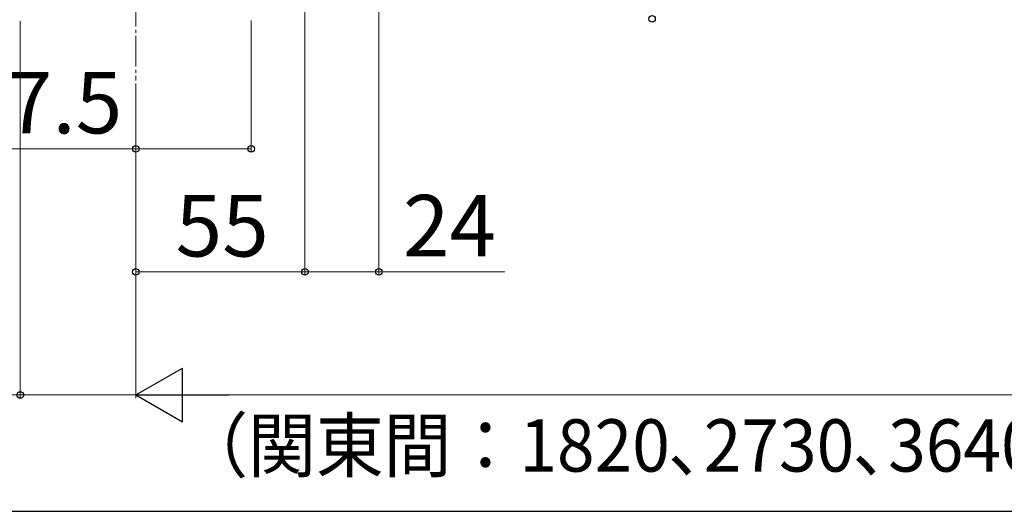
# Model space of a CAD drawing. Extents: x 175 to 1925, y 210 to 2816.
# Drawn here: x 512 to 832, y 210 to 370 of the extents above; entities that cross this region are included whole.
import ezdxf

# ---------------------------------------------------------------- set-up
doc = ezdxf.new("R2010")
doc.units = 0
doc.linetypes.add('YCENTER_1', pattern=[13, 10, -1, 1, -1])
for name, color, linetype, lineweight in [('YKK_12', 2, 'CONTINUOUS', 13), ('YKK_D', 6, 'CONTINUOUS', 13), ('YKK_ZWAK', 7, 'CONTINUOUS', 30)]:
    doc.layers.add(name, color=color, linetype=linetype, lineweight=lineweight)
doc.styles.add('text-b', font='txt')

msp = doc.modelspace()

# ---------------------------------------------------------------- linework, layer by layer
at = {"layer": 'YKK_12', "linetype": 'YCENTER_1'}
msp.add_line((549.5, 1144.5), (549.5, 350), dxfattribs=at)
at = {"layer": 'YKK_D'}
for p, q in [((628.5, 471.1), (628.5, 286.8)), ((604.5, 442.5), (604.5, 286.8)), ((604.5, 442.5), (604.5, 286.8)), ((512, 369.3), (512, 246.8)), ((587, 369.5), (587, 326.8)), ((549.5, 349), (549.5, 246.8)), ((549.5, 349), (549.5, 246.8)), ((549.5, 349), (549.5, 286.8)), ((549.5, 349), (549.5, 326.8)), ((549.5, 327.8), (488.61, 327.8)), ((587, 327.8), (549.5, 327.8)), ((549.5, 287.8), (604.5, 287.8)), ((604.5, 287.8), (628.5, 287.8)), ((628.5, 287.8), (669.5, 287.8)), ((512, 247.8), (451.11, 247.8)), ((549.5, 247.8), (512, 247.8)), ((567, 247.8), (1532, 247.8))]:
    msp.add_line(p, q, dxfattribs=at)
at = {"layer": 'YKK_D', "lineweight": -2}
for p, q in [((549.5, 247.8), (564.66, 256.55)), ((564.66, 239.05), (564.66, 256.55)), ((549.5, 247.8), (564.66, 239.05)), ((549.5, 247.8), (579.81, 247.8))]:
    msp.add_line(p, q, dxfattribs=at)
at = {"layer": 'YKK_D', "linetype": 'ByBlock', "lineweight": -2}
for centre in [(717.28, 370), (549.5, 327.8), (587, 327.8), (549.5, 287.8), (604.5, 287.8), (604.5, 287.8), (628.5, 287.8), (512, 247.8)]:
    msp.add_circle(centre, 1.07, dxfattribs=at)
at = {"layer": 'YKK_ZWAK'}
msp.add_line((175, 210), (1925, 210), dxfattribs=at)

# ---------------------------------------------------------------- texts
at = {"layer": 'YKK_D', "style": 'text-b'}
for s, p in [('37.5', (492.13, 332.8)), ('55', (562.45, 292.8)), ('24', (636.32, 292.8))]:
    msp.add_text(s, height=20, dxfattribs=at).set_placement(p)
at = {"layer": 'YKK_D', "style": 'text-b', "width": 0.95}
msp.add_text('（関東間：1820､2730､3640､4550､MM：2000､3000､4000､5000､九州・四国間：1910､2865､3820､4775）', height=17, dxfattribs=at).set_placement((563.99, 222.9))

doc.saveas('drawing.dxf')
